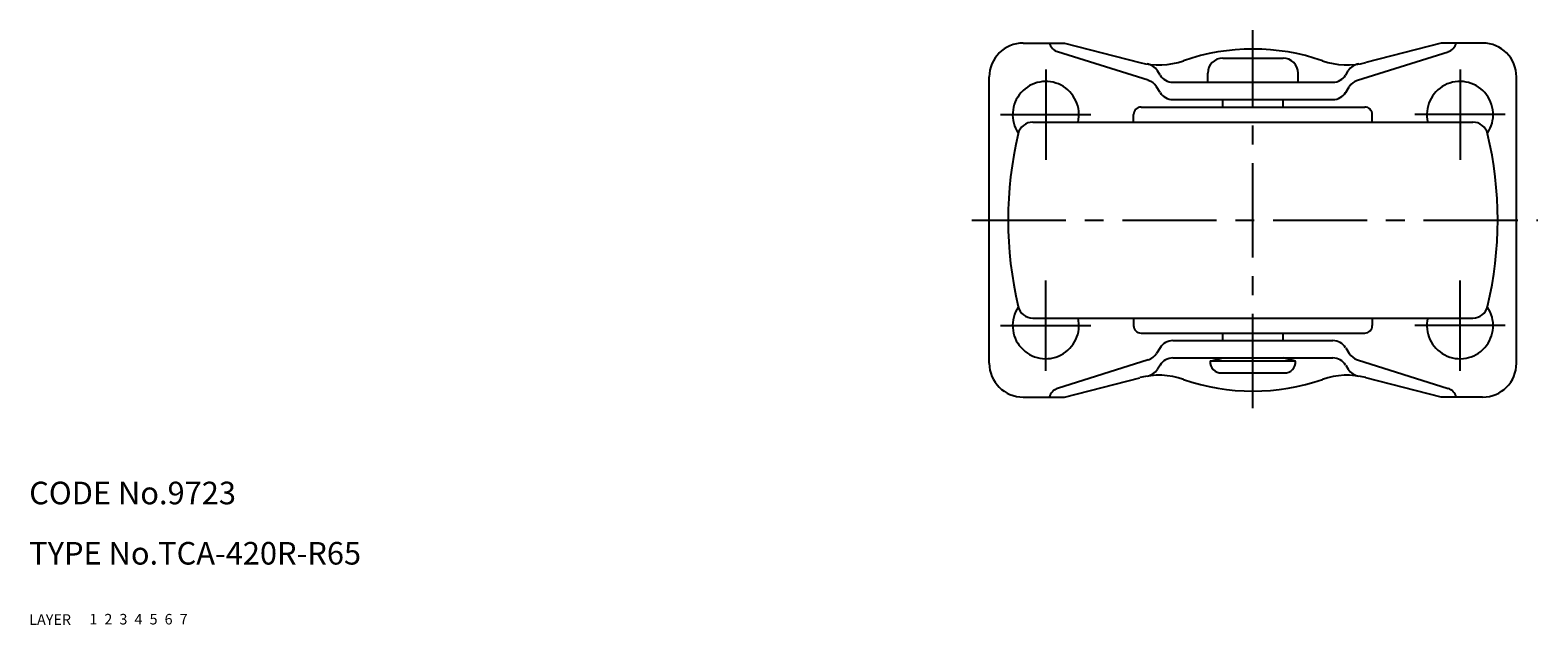
# Model space of a CAD drawing. Extents: x 10 to 450, y 10 to 325.
# Drawn here: x 10 to 210, y 10 to 89 of the extents above; entities that cross this region are included whole.
import ezdxf

# ---------------------------------------------------------------- set-up
doc = ezdxf.new("R2010")
doc.units = 0
doc.header["$LTSCALE"] = 20
doc.header["$MEASUREMENT"] = 0
for name, pattern in [('CENTER', [2, 1.25, -0.25, 0.25, -0.25]), ('DASHED', [0.75, 0.5, -0.25]), ('PHANTOM', [2.5, 1.25, -0.25, 0.25, -0.25, 0.25, -0.25])]:
    doc.linetypes.add(name, pattern=pattern)
for name, color, linetype in [('1', 7, 'CONTINUOUS'), ('2', 4, 'CONTINUOUS'), ('3', 2, 'DASHED'), ('4', 1, 'CENTER'), ('5', 6, 'PHANTOM'), ('6', 5, 'CONTINUOUS'), ('7', 3, 'CONTINUOUS')]:
    doc.layers.add(name, color=color, linetype=linetype)

msp = doc.modelspace()

# ---------------------------------------------------------------- linework, layer by layer
at = {"layer": '1', "linetype": 'Continuous'}
for p, q in [((141.98, 87.23), (147.48, 87.23)), ((158.59, 82.28), (146.55, 86.08)), ((147.48, 87.23), (157.48, 84.65)), ((186.36, 82.28), (198.4, 86.08)), ((197.48, 87.23), (187.48, 84.65)), ((202.98, 87.23), (197.48, 87.23)), ((168.48, 85.23), (176.48, 85.23)), ((137.48, 44.73), (137.48, 82.73)), ((160.16, 82.97), (159.81, 83.54)), ((166.48, 82.03), (166.48, 83.23)), ((178.48, 82.03), (178.48, 83.23)), ((184.8, 82.97), (185.15, 83.54)), ((207.48, 44.73), (207.48, 82.73)), ((160.16, 80.67), (159.69, 81.43)), ((161.85, 82.03), (183.1, 82.03)), ((184.8, 80.67), (185.27, 81.43)), ((157.63, 78.73), (187.33, 78.73)), ((161.85, 79.73), (183.1, 79.73)), ((168.48, 78.73), (168.48, 79.73)), ((176.48, 78.73), (176.48, 79.73)), ((143.25, 76.73), (201.7, 76.73)), ((156.63, 76.73), (156.63, 77.73)), ((188.33, 76.73), (188.33, 77.73)), ((143.25, 50.73), (201.7, 50.73)), ((156.63, 50.73), (156.63, 49.73)), ((188.33, 50.73), (188.33, 49.73)), ((157.63, 48.73), (187.33, 48.73)), ((168.48, 47.73), (168.48, 48.73)), ((176.48, 47.73), (176.48, 48.73)), ((160.16, 46.79), (159.69, 46.04)), ((161.85, 47.73), (183.1, 47.73)), ((184.8, 46.79), (185.27, 46.04)), ((158.59, 45.19), (146.55, 41.38)), ((160.16, 44.49), (159.81, 43.93)), ((161.85, 45.43), (183.1, 45.43)), ((166.8, 44.98), (168.48, 45.43)), ((178.15, 44.98), (166.8, 44.98)), ((178.15, 44.98), (176.48, 45.43)), ((184.8, 44.49), (185.15, 43.93)), ((186.36, 45.19), (198.4, 41.38)), ((147.48, 40.23), (157.48, 42.81)), ((168.3, 43.43), (176.65, 43.43)), ((197.48, 40.23), (187.48, 42.81)), ((141.98, 40.23), (147.48, 40.23)), ((202.98, 40.23), (197.48, 40.23))]:
    msp.add_line(p, q, dxfattribs=at)
for centre, radius, start, end in [((141.98, 82.73), 4.5, 90, 180), ((147.04, 87.62), 1.61, 193.8169, 252.4634), ((172.48, 58.18), 28.25, 70.9267, 109.0733), ((197.91, 87.62), 1.61, 287.5366, 346.1831), ((202.98, 82.73), 4.5, 0, 90), ((159.98, 94.33), 10, 255.52, 289.0733), ((158.11, 82.48), 2, 31.9293, 81.0455), ((168.48, 83.23), 2, 90, 180), ((176.48, 83.23), 2, 0, 90), ((184.98, 94.33), 10, 250.9268, 284.4801), ((186.84, 82.48), 2, 98.9545, 148.0707), ((144.98, 77.73), 4.4, 346.8634, 213.989), ((157.99, 80.37), 2, 31.9293, 72.4634), ((161.85, 84.03), 2, 211.9293, 270), ((183.1, 84.03), 2, 270, 328.0707), ((186.96, 80.37), 2, 107.5366, 148.0707), ((199.98, 77.73), 4.4, 326.011, 193.1366), ((161.85, 81.73), 2, 211.9293, 270), ((183.1, 81.73), 2, 270, 328.0707), ((157.63, 77.73), 1, 90.0001, 180), ((187.33, 77.73), 1, 0, 90), ((143.25, 74.73), 2, 90, 166.752), ((201.7, 74.73), 2, 13.248, 90), ((189.98, 63.73), 50, 166.752, 193.248), ((154.98, 63.73), 50, 346.752, 13.248), ((144.98, 49.73), 4.4, 146.0109, 13.1366), ((143.25, 52.73), 2, 193.2481, 270), ((199.98, 49.73), 4.4, 166.8634, 33.9891), ((201.7, 52.73), 2, 270, 346.7519), ((157.63, 49.73), 1, 180, 270), ((187.33, 49.73), 1, 270, 0), ((161.85, 45.73), 2, 90, 148.0707), ((183.1, 45.73), 2, 31.9293, 90), ((141.98, 44.73), 4.5, 180, 270), ((157.99, 47.09), 2, 287.5366, 328.0707), ((161.85, 43.43), 2, 90, 148.0707), ((168.3, 44.93), 1.5, 178.0512, 270), ((176.65, 44.93), 1.5, 270, 1.9488), ((183.1, 43.43), 2, 31.9293, 90), ((186.96, 47.09), 2, 211.9293, 252.4634), ((202.98, 44.73), 4.5, 270, 0), ((159.98, 33.13), 10, 70.9267, 104.4801), ((158.11, 44.99), 2, 278.9545, 328.0707), ((172.48, 69.28), 28.25, 250.9267, 289.0732), ((184.98, 33.13), 10, 75.52, 109.0733), ((186.84, 44.99), 2, 211.9293, 261.0455), ((147.04, 39.85), 1.61, 107.5366, 166.1831), ((197.91, 39.85), 1.61, 13.8169, 72.4634)]:
    msp.add_arc(centre, radius, start, end, dxfattribs=at)
at = {"layer": '4', "linetype": 'CENTER', "ltscale": 0.5}
for p, q in [((172.48, 38.77), (172.48, 88.94)), ((144.98, 83.73), (144.98, 71.73)), ((199.98, 83.73), (199.98, 71.73)), ((138.98, 77.73), (150.98, 77.73)), ((205.98, 77.73), (193.98, 77.73)), ((135.15, 63.73), (210.31, 63.73)), ((144.98, 43.73), (144.98, 55.73)), ((199.98, 43.73), (199.98, 55.73)), ((138.98, 49.73), (150.98, 49.73)), ((205.98, 49.73), (193.98, 49.73))]:
    msp.add_line(p, q, dxfattribs=at)

# ---------------------------------------------------------------- texts
at = {"layer": '1', "linetype": 'Continuous'}
for s, p in [('LAYER', (10, 10)), ('1', (17.98, 10.05))]:
    msp.add_text(s, height=1.4, dxfattribs=at).set_placement(p)
at = {"layer": '2', "linetype": 'Continuous'}
msp.add_text('2', height=1.4, dxfattribs=at).set_placement((19.98, 10.05))
at = {"layer": '3', "linetype": 'DASHED'}
msp.add_text('3', height=1.4, dxfattribs=at).set_placement((21.98, 10.05))
at = {"layer": '4', "linetype": 'CENTER'}
msp.add_text('4', height=1.4, dxfattribs=at).set_placement((23.98, 10.05))
at = {"layer": '5', "linetype": 'PHANTOM'}
msp.add_text('5', height=1.4, dxfattribs=at).set_placement((25.98, 10.05))
at = {"layer": '6', "linetype": 'Continuous'}
msp.add_text('6', height=1.4, dxfattribs=at).set_placement((27.98, 10.05))
at = {"layer": '7', "linetype": 'Continuous'}
for s, height, p in [('CODE No.9723', 3, (10, 26)), ('TYPE No.TCA-420R-R65', 3, (10, 18)), ('7', 1.4, (29.98, 10.05))]:
    msp.add_text(s, height=height, dxfattribs=at).set_placement(p)

doc.saveas('drawing.dxf')
